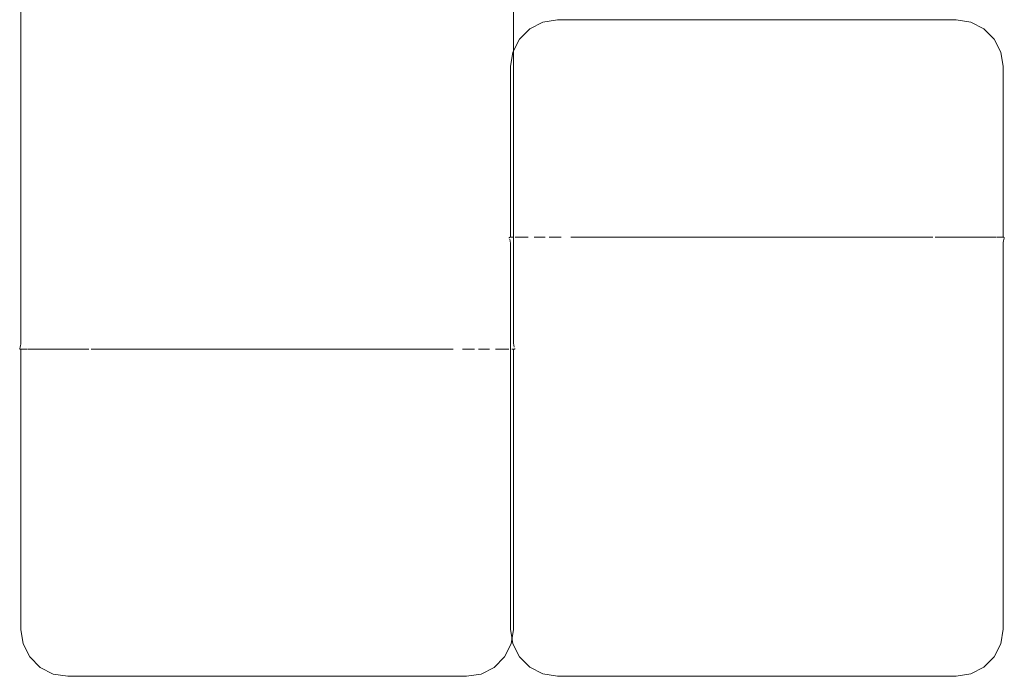
# Model space of a CAD drawing. Units: inches. Extents: x -23 to 153, y 0 to 566.
# Drawn here: x 78 to 120, y 187 to 215 of the extents above; entities that cross this region are included whole.
import ezdxf

# ---------------------------------------------------------------- set-up
doc = ezdxf.new("R2010")
doc.units = ezdxf.units.IN
doc.header["$MEASUREMENT"] = 0
doc.layers.add('CET Default', color=7, linetype='Continuous')

# ---------------------------------------------------------------- blocks, each defined once
blk = doc.blocks.new('*C36')
at = {"layer": 'CET Default', "linetype": 'Continuous', "lineweight": 0}
for points in [[(6.71, 10.475), (6.797, 10.479), (6.883, 10.49), (6.968, 10.509)], [(7.026, 10.525), (7.024, 10.525), (7.023, 10.525), (7.021, 10.525), (7.02, 10.524), (7.018, 10.524)], [(7.051, 10.5), (7.05, 10.508), (7.046, 10.515), (7.041, 10.52), (7.034, 10.524), (7.026, 10.525)], [(7.051, 10.5), (7.051, 10.498), (7.051, 10.497), (7.051, 10.495), (7.051, 10.493), (7.051, 10.491), (7.051, 10.489), (7.051, 10.487), (7.051, 10.484), (7.051, 10.482), (7.051, 10.479), (7.051, 10.476), (7.051, 10.474), (7.051, 10.471), (7.051, 10.467), (7.051, 10.464), (7.051, 10.461)], [(-18.999, 10.475), (-19.617, 10.377), (-20.175, 10.093), (-20.617, 9.651), (-20.901, 9.093), (-20.999, 8.475)], [(-18.999, 10.475), (6.71, 10.475)], [(7.051, 10.475), (19.001, 10.475)], [(7.051, 10.397), (7.051, 10.402), (7.051, 10.406), (7.051, 10.411), (7.051, 10.415), (7.051, 10.419), (7.051, 10.424), (7.051, 10.428), (7.051, 10.432), (7.051, 10.436), (7.051, 10.44), (7.051, 10.443), (7.051, 10.447), (7.051, 10.451), (7.051, 10.454), (7.051, 10.457), (7.051, 10.461)], [(7.051, 10.277), (7.051, 10.265), (7.051, 10.253), (7.051, 10.241), (7.051, 10.228), (7.051, 10.214), (7.051, 10.201), (7.051, 10.187), (7.051, 10.172), (7.051, 10.157), (7.051, 10.142), (7.051, 10.126), (7.051, 10.11), (7.051, 10.094), (7.051, 10.077), (7.051, 10.059), (7.051, 10.042), (7.051, 10.024), (7.051, 10.006), (7.051, 9.991), (7.051, 9.976), (7.051, 9.961), (7.051, 9.946), (7.051, 9.931), (7.051, 9.915)], [(21.001, 8.475), (20.903, 9.093), (20.619, 9.651), (20.176, 10.093), (19.619, 10.377), (19.001, 10.475)], [(7.051, 9.709), (7.051, 9.722), (7.051, 9.736), (7.051, 9.75), (7.051, 9.763), (7.051, 9.776), (7.051, 9.789), (7.051, 9.802), (7.051, 9.815), (7.051, 9.828), (7.051, 9.841), (7.051, 9.854), (7.051, 9.866), (7.051, 9.879), (7.051, 9.891), (7.051, 9.903), (7.051, 9.915)], [(7.051, 9.451), (7.051, 9.433), (7.051, 9.416), (7.051, 9.398), (7.051, 9.38), (7.051, 9.363), (7.051, 9.345), (7.051, 9.327), (7.051, 9.31), (7.051, 9.292), (7.051, 9.274), (7.051, 9.256), (7.051, 9.238), (7.051, 9.221), (7.051, 9.203), (7.051, 9.185), (7.051, 9.167)], [(7.051, 8.981), (7.051, 8.993), (7.051, 9.005), (7.051, 9.017), (7.051, 9.029), (7.051, 9.04), (7.051, 9.052), (7.051, 9.064), (7.051, 9.075), (7.051, 9.087), (7.051, 9.098), (7.051, 9.11), (7.051, 9.121), (7.051, 9.133), (7.051, 9.144), (7.051, 9.156), (7.051, 9.167)], [(-20.999, -8.525), (-20.999, 8.475)], [(7.051, 8.813), (7.051, 8.804), (7.051, 8.795), (7.051, 8.786), (7.051, 8.778), (7.051, 8.769), (7.051, 8.76), (7.051, 8.751), (7.051, 8.742), (7.051, 8.734), (7.051, 8.725), (7.051, 8.716), (7.051, 8.707), (7.051, 8.699), (7.051, 8.69), (7.051, 8.681), (7.051, 8.672)], [(7.051, 8.306), (7.051, 8.33), (7.051, 8.353), (7.051, 8.377), (7.051, 8.4), (7.051, 8.423), (7.051, 8.446), (7.051, 8.469), (7.051, 8.492), (7.051, 8.515), (7.051, 8.538), (7.051, 8.56), (7.051, 8.583), (7.051, 8.605), (7.051, 8.628), (7.051, 8.65), (7.051, 8.672)], [(21.001, 8.475), (21.001, -8.525)], [(7.051, 7.897), (7.051, 7.87), (7.051, 7.844), (7.051, 7.818), (7.051, 7.791), (7.051, 7.765), (7.051, 7.739), (7.051, 7.712), (7.051, 7.686), (7.051, 7.659), (7.051, 7.633), (7.051, 7.607), (7.051, 7.58), (7.051, 7.554), (7.051, 7.528), (7.051, 7.501), (7.051, 7.475)], [(7.051, 7.475), (7.051, -7.525)], [(7.051, -7.635), (7.051, -7.646), (7.051, -7.657), (7.051, -7.668), (7.051, -7.679), (7.051, -7.69), (7.051, -7.702), (7.051, -7.713), (7.051, -7.724), (7.051, -7.735), (7.051, -7.746), (7.051, -7.757), (7.051, -7.768), (7.051, -7.779), (7.051, -7.79), (7.051, -7.801), (7.051, -7.812), (7.051, -7.823), (7.051, -7.834), (7.051, -7.845), (7.051, -7.956), (7.051, -7.966), (7.051, -7.977), (7.051, -7.987), (7.051, -7.998), (7.051, -8.008), (7.051, -8.019), (7.051, -8.03), (7.051, -8.04), (7.051, -8.051), (7.051, -8.061), (7.051, -8.071), (7.051, -8.082), (7.051, -8.092), (7.051, -8.103), (7.051, -8.113), (7.051, -8.124), (7.051, -8.134), (7.051, -8.15), (7.051, -8.245), (7.051, -8.255), (7.051, -8.265), (7.051, -8.275), (7.051, -8.285), (7.051, -8.295), (7.051, -8.305), (7.051, -8.315), (7.051, -8.325), (7.051, -8.335), (7.051, -8.345), (7.051, -8.355), (7.051, -8.365), (7.051, -8.375), (7.051, -8.385), (7.051, -8.395), (7.051, -8.405), (7.051, -8.498), (7.051, -8.507), (7.051, -8.517), (7.051, -8.526), (7.051, -8.536), (7.051, -8.545), (7.051, -8.555), (7.051, -8.564), (7.051, -8.574), (7.051, -8.583), (7.051, -8.593), (7.051, -8.602), (7.051, -8.611), (7.051, -8.621), (7.051, -8.63), (7.051, -8.639), (7.051, -8.649), (7.051, -8.683), (7.051, -8.692), (7.051, -8.701), (7.051, -8.71), (7.051, -8.72), (7.051, -8.784), (7.051, -8.793), (7.051, -8.802), (7.051, -8.811), (7.051, -8.82), (7.051, -8.828), (7.051, -8.837), (7.051, -8.846), (7.051, -8.855), (7.051, -8.864), (7.051, -8.873), (7.051, -8.881), (7.051, -8.972), (7.051, -8.98), (7.051, -8.989), (7.051, -8.997), (7.051, -9.006), (7.051, -9.014), (7.051, -9.022), (7.051, -9.031), (7.051, -9.039), (7.051, -9.047), (7.051, -9.056), (7.051, -9.064), (7.051, -9.072), (7.051, -9.081), (7.051, -9.089), (7.051, -9.097), (7.051, -9.105), (7.051, -9.113), (7.051, -9.122), (7.051, -9.162), (7.051, -9.17), (7.051, -9.178), (7.051, -9.186), (7.051, -9.194), (7.051, -9.202), (7.051, -9.209), (7.051, -9.262), (7.051, -9.27), (7.051, -9.278), (7.051, -9.285), (7.051, -9.293), (7.051, -9.3), (7.051, -9.308), (7.051, -9.316), (7.051, -9.323), (7.051, -9.331), (7.051, -9.338), (7.051, -9.346), (7.051, -9.422), (7.051, -9.429), (7.051, -9.436), (7.051, -9.443), (7.051, -9.45), (7.051, -9.457), (7.051, -9.465), (7.051, -9.472), (7.051, -9.479), (7.051, -9.486), (7.051, -9.493), (7.051, -9.499), (7.051, -9.506), (7.051, -9.513), (7.051, -9.52), (7.051, -9.527), (7.051, -9.534), (7.051, -9.541), (7.051, -9.578), (7.051, -9.584), (7.051, -9.591), (7.051, -9.598), (7.051, -9.604), (7.051, -9.611), (7.051, -9.617), (7.051, -9.624), (7.051, -9.63), (7.051, -9.664), (7.051, -9.67), (7.051, -9.676), (7.051, -9.683), (7.051, -9.689), (7.051, -9.695), (7.051, -9.701), (7.051, -9.707), (7.051, -9.714), (7.051, -9.77), (7.051, -9.776), (7.051, -9.781), (7.051, -9.787), (7.051, -9.793), (7.051, -9.799), (7.051, -9.804), (7.051, -9.81), (7.051, -9.816), (7.051, -9.821), (7.051, -9.827), (7.051, -9.832), (7.051, -9.838), (7.051, -9.844), (7.051, -9.849), (7.051, -9.855), (7.051, -9.898), (7.051, -9.903), (7.051, -9.908), (7.051, -9.913), (7.051, -9.919), (7.051, -9.924), (7.051, -9.929), (7.051, -9.934), (7.051, -9.939), (7.051, -9.944), (7.051, -9.949), (7.051, -9.954), (7.051, -9.959), (7.051, -9.964), (7.051, -9.974), (7.051, -9.979), (7.051, -10.022), (7.051, -10.027), (7.051, -10.031), (7.051, -10.036), (7.051, -10.04), (7.051, -10.045), (7.051, -10.05), (7.051, -10.054), (7.051, -10.059), (7.051, -10.063), (7.051, -10.067), (7.051, -10.072), (7.051, -10.076), (7.051, -10.081), (7.051, -10.085), (7.051, -10.125), (7.051, -10.129), (7.051, -10.133), (7.051, -10.137), (7.051, -10.141), (7.051, -10.145), (7.051, -10.149), (7.051, -10.153), (7.051, -10.157), (7.051, -10.161), (7.051, -10.165), (7.051, -10.169), (7.051, -10.173), (7.051, -10.177), (7.051, -10.181), (7.051, -10.185), (7.051, -10.188), (7.051, -10.201), (7.051, -10.205), (7.051, -10.208), (7.051, -10.212), (7.051, -10.216)], [(-20.999, -8.525), (-20.901, -9.143), (-20.617, -9.701), (-20.175, -10.143), (-19.617, -10.427), (-18.999, -10.525)], [(19.001, -10.525), (19.619, -10.427), (20.176, -10.143), (20.619, -9.701), (20.903, -9.143), (21.001, -8.525)], [(7.051, -10.239), (7.051, -10.242), (7.051, -10.245), (7.051, -10.248), (7.051, -10.252), (7.051, -10.255), (7.051, -10.258), (7.051, -10.261), (7.051, -10.264), (7.051, -10.267), (7.051, -10.27), (7.051, -10.273), (7.051, -10.276), (7.051, -10.279), (7.051, -10.282), (7.051, -10.313), (7.051, -10.316), (7.051, -10.318), (7.051, -10.321), (7.051, -10.324), (7.051, -10.327), (7.051, -10.329), (7.051, -10.332), (7.051, -10.335), (7.051, -10.338), (7.051, -10.34), (7.051, -10.343), (7.051, -10.346), (7.051, -10.348), (7.051, -10.351), (7.051, -10.354), (7.051, -10.356), (7.051, -10.359), (7.051, -10.373), (7.051, -10.375), (7.051, -10.378), (7.051, -10.38), (7.051, -10.383), (7.051, -10.385), (7.051, -10.388), (7.051, -10.39), (7.051, -10.393), (7.051, -10.405), (7.051, -10.407), (7.051, -10.409), (7.051, -10.411), (7.051, -10.414), (7.051, -10.416), (7.051, -10.418), (7.051, -10.42), (7.051, -10.441), (7.051, -10.443), (7.051, -10.445), (7.051, -10.447), (7.051, -10.449), (7.051, -10.45), (7.051, -10.452), (7.051, -10.454), (7.051, -10.456), (7.051, -10.458), (7.051, -10.46), (7.051, -10.462), (7.051, -10.464), (7.051, -10.465), (7.051, -10.467), (7.051, -10.469), (7.051, -10.486), (7.051, -10.487), (7.051, -10.489), (7.051, -10.49), (7.051, -10.492), (7.051, -10.493), (7.051, -10.495), (7.051, -10.496), (7.051, -10.498), (7.051, -10.499), (7.051, -10.5), (7.051, -10.502), (7.051, -10.503), (7.051, -10.505), (7.051, -10.506), (7.051, -10.507), (7.051, -10.509), (7.051, -10.52), (7.051, -10.521), (7.051, -10.522), (7.051, -10.523), (7.051, -10.524), (7.051, -10.525), (7.051, -10.526), (7.051, -10.527), (7.051, -10.528), (7.051, -10.529), (7.051, -10.53), (7.051, -10.531), (7.051, -10.532), (7.051, -10.533), (7.051, -10.533), (7.051, -10.534), (7.051, -10.541), (7.051, -10.541), (7.051, -10.542), (7.051, -10.542), (7.051, -10.543), (7.051, -10.543), (7.051, -10.544), (7.051, -10.544), (7.051, -10.545), (7.051, -10.545), (7.051, -10.546), (7.051, -10.546), (7.051, -10.546), (7.051, -10.547), (7.051, -10.547), (7.051, -10.549), (7.051, -10.549), (7.051, -10.55), (7.051, -10.55), (7.051, -10.55), (7.051, -10.55), (7.051, -10.55), (7.051, -10.55), (7.051, -10.55), (7.051, -10.55), (7.051, -10.55)], [(-18.999, -10.525), (6.71, -10.525)], [(7.018, -10.574), (6.958, -10.556), (6.897, -10.543), (6.835, -10.533), (6.772, -10.527), (6.71, -10.525)], [(7.018, -10.574), (7.02, -10.574), (7.021, -10.575), (7.023, -10.575), (7.024, -10.575), (7.026, -10.575)], [(7.026, -10.575), (7.034, -10.574), (7.041, -10.57), (7.046, -10.565), (7.05, -10.558), (7.051, -10.55)], [(7.051, -10.525), (19.001, -10.525)]]:
    blk.add_lwpolyline(points, dxfattribs=at)
blk = doc.blocks.new('*C31')
at = {"layer": 'CET Default', "linetype": 'Continuous', "lineweight": 0}
for points in [[(4.38, 10.475), (4.467, 10.479), (4.553, 10.49), (4.638, 10.509)], [(4.696, 10.525), (4.694, 10.525), (4.693, 10.525), (4.691, 10.525), (4.69, 10.524), (4.688, 10.524)], [(4.721, 10.5), (4.72, 10.508), (4.716, 10.515), (4.711, 10.52), (4.704, 10.524), (4.696, 10.525)], [(4.721, 10.5), (4.721, 10.498), (4.721, 10.497), (4.721, 10.495), (4.721, 10.493), (4.721, 10.491), (4.721, 10.489), (4.721, 10.487), (4.721, 10.484), (4.721, 10.482), (4.721, 10.479), (4.721, 10.476), (4.721, 10.473), (4.721, 10.47), (4.721, 10.467), (4.721, 10.464), (4.721, 10.461)], [(-11.999, 10.475), (-12.617, 10.377), (-13.175, 10.093), (-13.617, 9.651), (-13.901, 9.093), (-13.999, 8.475)], [(-11.999, 10.475), (4.38, 10.475)], [(4.721, 10.475), (12.001, 10.475)], [(4.721, 10.368), (4.721, 10.37), (4.721, 10.372), (4.721, 10.375), (4.721, 10.377), (4.721, 10.379), (4.721, 10.381), (4.721, 10.383), (4.721, 10.385), (4.721, 10.387), (4.721, 10.389), (4.721, 10.392), (4.721, 10.394), (4.721, 10.396), (4.721, 10.398), (4.721, 10.4), (4.721, 10.402), (4.721, 10.419), (4.721, 10.421), (4.721, 10.422), (4.721, 10.424), (4.721, 10.426), (4.721, 10.427), (4.721, 10.429), (4.721, 10.431), (4.721, 10.432), (4.721, 10.434), (4.721, 10.436), (4.721, 10.437), (4.721, 10.439), (4.721, 10.44), (4.721, 10.442), (4.721, 10.45), (4.721, 10.451), (4.721, 10.452), (4.721, 10.454), (4.721, 10.455), (4.721, 10.457), (4.721, 10.458), (4.721, 10.459), (4.721, 10.461)], [(4.721, 10.276), (4.721, 10.265), (4.721, 10.253), (4.721, 10.241), (4.721, 10.228), (4.721, 10.215), (4.721, 10.201), (4.721, 10.187), (4.721, 10.173), (4.721, 10.158), (4.721, 10.143), (4.721, 10.128), (4.721, 10.112), (4.721, 10.095), (4.721, 10.079), (4.721, 10.062), (4.721, 10.044), (4.721, 10.026), (4.721, 10.008), (4.721, 9.994), (4.721, 9.979), (4.721, 9.964), (4.721, 9.949), (4.721, 9.934), (4.721, 9.919)], [(14.001, 8.475), (13.903, 9.093), (13.619, 9.651), (13.176, 10.093), (12.619, 10.377), (12.001, 10.475)], [(4.721, 9.716), (4.721, 9.729), (4.721, 9.742), (4.721, 9.756), (4.721, 9.769), (4.721, 9.782), (4.721, 9.795), (4.721, 9.808), (4.721, 9.821), (4.721, 9.833), (4.721, 9.846), (4.721, 9.858), (4.721, 9.87), (4.721, 9.883), (4.721, 9.895), (4.721, 9.907), (4.721, 9.919)], [(4.721, 9.461), (4.721, 9.443), (4.721, 9.426), (4.721, 9.408), (4.721, 9.391), (4.721, 9.373), (4.721, 9.356), (4.721, 9.338), (4.721, 9.32), (4.721, 9.303), (4.721, 9.285), (4.721, 9.267), (4.721, 9.25), (4.721, 9.232), (4.721, 9.214), (4.721, 9.197), (4.721, 9.179)], [(4.721, 8.995), (4.721, 9.007), (4.721, 9.018), (4.721, 9.03), (4.721, 9.042), (4.721, 9.053), (4.721, 9.065), (4.721, 9.076), (4.721, 9.088), (4.721, 9.099), (4.721, 9.111), (4.721, 9.122), (4.721, 9.134), (4.721, 9.145), (4.721, 9.156), (4.721, 9.168), (4.721, 9.179)], [(4.721, 8.826), (4.721, 8.817), (4.721, 8.808), (4.721, 8.8), (4.721, 8.791), (4.721, 8.782), (4.721, 8.773), (4.721, 8.764), (4.721, 8.755), (4.721, 8.746), (4.721, 8.737), (4.721, 8.729), (4.721, 8.72), (4.721, 8.711), (4.721, 8.702), (4.721, 8.693), (4.721, 8.684)], [(-13.999, -8.525), (-13.999, 8.475)], [(4.721, 8.317), (4.721, 8.341), (4.721, 8.364), (4.721, 8.388), (4.721, 8.411), (4.721, 8.434), (4.721, 8.458), (4.721, 8.481), (4.721, 8.504), (4.721, 8.527), (4.721, 8.549), (4.721, 8.572), (4.721, 8.595), (4.721, 8.617), (4.721, 8.64), (4.721, 8.662), (4.721, 8.684)], [(14.001, 8.475), (14.001, -8.525)], [(4.721, 7.902), (4.721, 7.876), (4.721, 7.849), (4.721, 7.822), (4.721, 7.796), (4.721, 7.769), (4.721, 7.742), (4.721, 7.715), (4.721, 7.689), (4.721, 7.662), (4.721, 7.635), (4.721, 7.609), (4.721, 7.582), (4.721, 7.555), (4.721, 7.528), (4.721, 7.502), (4.721, 7.475)], [(4.721, 7.475), (4.721, -7.525)], [(4.721, -7.632), (4.721, -7.644), (4.721, -7.655), (4.721, -7.666), (4.721, -7.678), (4.721, -7.689), (4.721, -7.7), (4.721, -7.712), (4.721, -7.723), (4.721, -7.734), (4.721, -7.745), (4.721, -7.756), (4.721, -7.768), (4.721, -7.779), (4.721, -7.79), (4.721, -7.801), (4.721, -7.812), (4.721, -7.823), (4.721, -7.834), (4.721, -7.944), (4.721, -7.954), (4.721, -7.965), (4.721, -7.976), (4.721, -7.987), (4.721, -7.997), (4.721, -8.008), (4.721, -8.019), (4.721, -8.029), (4.721, -8.04), (4.721, -8.051), (4.721, -8.061), (4.721, -8.072), (4.721, -8.082), (4.721, -8.093), (4.721, -8.104), (4.721, -8.114), (4.721, -8.125), (4.721, -8.148), (4.721, -8.159), (4.721, -8.245), (4.721, -8.255), (4.721, -8.265), (4.721, -8.275), (4.721, -8.285), (4.721, -8.295), (4.721, -8.306), (4.721, -8.316), (4.721, -8.326), (4.721, -8.336), (4.721, -8.346), (4.721, -8.356), (4.721, -8.366), (4.721, -8.376), (4.721, -8.386), (4.721, -8.477), (4.721, -8.487), (4.721, -8.497), (4.721, -8.506), (4.721, -8.516), (4.721, -8.525), (4.721, -8.535), (4.721, -8.545), (4.721, -8.554), (4.721, -8.564), (4.721, -8.573), (4.721, -8.583), (4.721, -8.592), (4.721, -8.602), (4.721, -8.611), (4.721, -8.621), (4.721, -8.667), (4.721, -8.676), (4.721, -8.686), (4.721, -8.695), (4.721, -8.704), (4.721, -8.713), (4.721, -8.722), (4.721, -8.732), (4.721, -8.781), (4.721, -8.79), (4.721, -8.799), (4.721, -8.808), (4.721, -8.817), (4.721, -8.826), (4.721, -8.835), (4.721, -8.844), (4.721, -8.853), (4.721, -8.942), (4.721, -8.951), (4.721, -8.959), (4.721, -8.968), (4.721, -8.976), (4.721, -8.985), (4.721, -8.993), (4.721, -9.002), (4.721, -9.01), (4.721, -9.019), (4.721, -9.027), (4.721, -9.035), (4.721, -9.044), (4.721, -9.052), (4.721, -9.06), (4.721, -9.069), (4.721, -9.077), (4.721, -9.085), (4.721, -9.142), (4.721, -9.15), (4.721, -9.158), (4.721, -9.166), (4.721, -9.174), (4.721, -9.182), (4.721, -9.19), (4.721, -9.198), (4.721, -9.206), (4.721, -9.213), (4.721, -9.221), (4.721, -9.259), (4.721, -9.267), (4.721, -9.274), (4.721, -9.282), (4.721, -9.29), (4.721, -9.297), (4.721, -9.305), (4.721, -9.313), (4.721, -9.392), (4.721, -9.4), (4.721, -9.407), (4.721, -9.414), (4.721, -9.421), (4.721, -9.428), (4.721, -9.435), (4.721, -9.442), (4.721, -9.45), (4.721, -9.457), (4.721, -9.464), (4.721, -9.471), (4.721, -9.478), (4.721, -9.485), (4.721, -9.492), (4.721, -9.499), (4.721, -9.505), (4.721, -9.512), (4.721, -9.519), (4.721, -9.567), (4.721, -9.574), (4.721, -9.58), (4.721, -9.587), (4.721, -9.593), (4.721, -9.6), (4.721, -9.606), (4.721, -9.613), (4.721, -9.619), (4.721, -9.626), (4.721, -9.632), (4.721, -9.639), (4.721, -9.665), (4.721, -9.671), (4.721, -9.677), (4.721, -9.683), (4.721, -9.69), (4.721, -9.696), (4.721, -9.755), (4.721, -9.761), (4.721, -9.767), (4.721, -9.772), (4.721, -9.778), (4.721, -9.784), (4.721, -9.789), (4.721, -9.795), (4.721, -9.801), (4.721, -9.806), (4.721, -9.812), (4.721, -9.818), (4.721, -9.823), (4.721, -9.829), (4.721, -9.834), (4.721, -9.84), (4.721, -9.845), (4.721, -9.851), (4.721, -9.897), (4.721, -9.902), (4.721, -9.908), (4.721, -9.913), (4.721, -9.918), (4.721, -9.923), (4.721, -9.928), (4.721, -9.933), (4.721, -9.938), (4.721, -9.943), (4.721, -9.948), (4.721, -9.953), (4.721, -9.958), (4.721, -9.963), (4.721, -9.968), (4.721, -9.976), (4.721, -10.02), (4.721, -10.024), (4.721, -10.029), (4.721, -10.033), (4.721, -10.038), (4.721, -10.042), (4.721, -10.047), (4.721, -10.051), (4.721, -10.056), (4.721, -10.06), (4.721, -10.064), (4.721, -10.069), (4.721, -10.073), (4.721, -10.077), (4.721, -10.082), (4.721, -10.086), (4.721, -10.125), (4.721, -10.129), (4.721, -10.133), (4.721, -10.137), (4.721, -10.141), (4.721, -10.145), (4.721, -10.149), (4.721, -10.153), (4.721, -10.157), (4.721, -10.161), (4.721, -10.165), (4.721, -10.169), (4.721, -10.172), (4.721, -10.176), (4.721, -10.18), (4.721, -10.184), (4.721, -10.197), (4.721, -10.201), (4.721, -10.205), (4.721, -10.208), (4.721, -10.212), (4.721, -10.216)], [(-13.999, -8.525), (-13.901, -9.143), (-13.617, -9.701), (-13.175, -10.143), (-12.617, -10.427), (-11.999, -10.525)], [(12.001, -10.525), (12.619, -10.427), (13.176, -10.143), (13.619, -9.701), (13.903, -9.143), (14.001, -8.525)], [(4.721, -10.237), (4.721, -10.24), (4.721, -10.243), (4.721, -10.246), (4.721, -10.249), (4.721, -10.252), (4.721, -10.255), (4.721, -10.259), (4.721, -10.262), (4.721, -10.265), (4.721, -10.268), (4.721, -10.271), (4.721, -10.274), (4.721, -10.304), (4.721, -10.307), (4.721, -10.31), (4.721, -10.312), (4.721, -10.315), (4.721, -10.318), (4.721, -10.321), (4.721, -10.324), (4.721, -10.326), (4.721, -10.329), (4.721, -10.332), (4.721, -10.335), (4.721, -10.337), (4.721, -10.34), (4.721, -10.343), (4.721, -10.345), (4.721, -10.348), (4.721, -10.351), (4.721, -10.368), (4.721, -10.37), (4.721, -10.373), (4.721, -10.375), (4.721, -10.378), (4.721, -10.38), (4.721, -10.382), (4.721, -10.385), (4.721, -10.387), (4.721, -10.39), (4.721, -10.392), (4.721, -10.402), (4.721, -10.404), (4.721, -10.406), (4.721, -10.409), (4.721, -10.411), (4.721, -10.413), (4.721, -10.434), (4.721, -10.436), (4.721, -10.438), (4.721, -10.44), (4.721, -10.442), (4.721, -10.444), (4.721, -10.446), (4.721, -10.448), (4.721, -10.45), (4.721, -10.452), (4.721, -10.454), (4.721, -10.456), (4.721, -10.457), (4.721, -10.459), (4.721, -10.461), (4.721, -10.463), (4.721, -10.48), (4.721, -10.482), (4.721, -10.484), (4.721, -10.485), (4.721, -10.487), (4.721, -10.488), (4.721, -10.49), (4.721, -10.491), (4.721, -10.493), (4.721, -10.494), (4.721, -10.496), (4.721, -10.497), (4.721, -10.499), (4.721, -10.5), (4.721, -10.501), (4.721, -10.503), (4.721, -10.504), (4.721, -10.507), (4.721, -10.508), (4.721, -10.519), (4.721, -10.52), (4.721, -10.521), (4.721, -10.522), (4.721, -10.523), (4.721, -10.524), (4.721, -10.525), (4.721, -10.526), (4.721, -10.527), (4.721, -10.528), (4.721, -10.529), (4.721, -10.53), (4.721, -10.531), (4.721, -10.532), (4.721, -10.533), (4.721, -10.54), (4.721, -10.54), (4.721, -10.541), (4.721, -10.541), (4.721, -10.542), (4.721, -10.542), (4.721, -10.543), (4.721, -10.544), (4.721, -10.544), (4.721, -10.544), (4.721, -10.545), (4.721, -10.545), (4.721, -10.546), (4.721, -10.546), (4.721, -10.547), (4.721, -10.549), (4.721, -10.549), (4.721, -10.549), (4.721, -10.549), (4.721, -10.55), (4.721, -10.55), (4.721, -10.55), (4.721, -10.55), (4.721, -10.55), (4.721, -10.55), (4.721, -10.55), (4.721, -10.55)], [(-11.999, -10.525), (4.38, -10.525)], [(4.688, -10.574), (4.628, -10.556), (4.567, -10.543), (4.505, -10.533), (4.442, -10.527), (4.38, -10.525)], [(4.688, -10.574), (4.69, -10.574), (4.691, -10.575), (4.693, -10.575), (4.694, -10.575), (4.696, -10.575)], [(4.696, -10.575), (4.704, -10.574), (4.711, -10.57), (4.716, -10.565), (4.72, -10.558), (4.721, -10.55)], [(4.721, -10.525), (12.001, -10.525)]]:
    blk.add_lwpolyline(points, dxfattribs=at)

msp = doc.modelspace()

# ---------------------------------------------------------------- block references
at = {"layer": 'CET Default', "linetype": 'Continuous', "lineweight": 0}
for name, p, rotation in [('*C36', (88.172, 208.229), 269.9999999999942), ('*C31', (108.992, 201.231), 89.99999999999807)]:
    msp.add_blockref(name, p, dxfattribs=dict(at, rotation=rotation))

doc.saveas('drawing.dxf')
